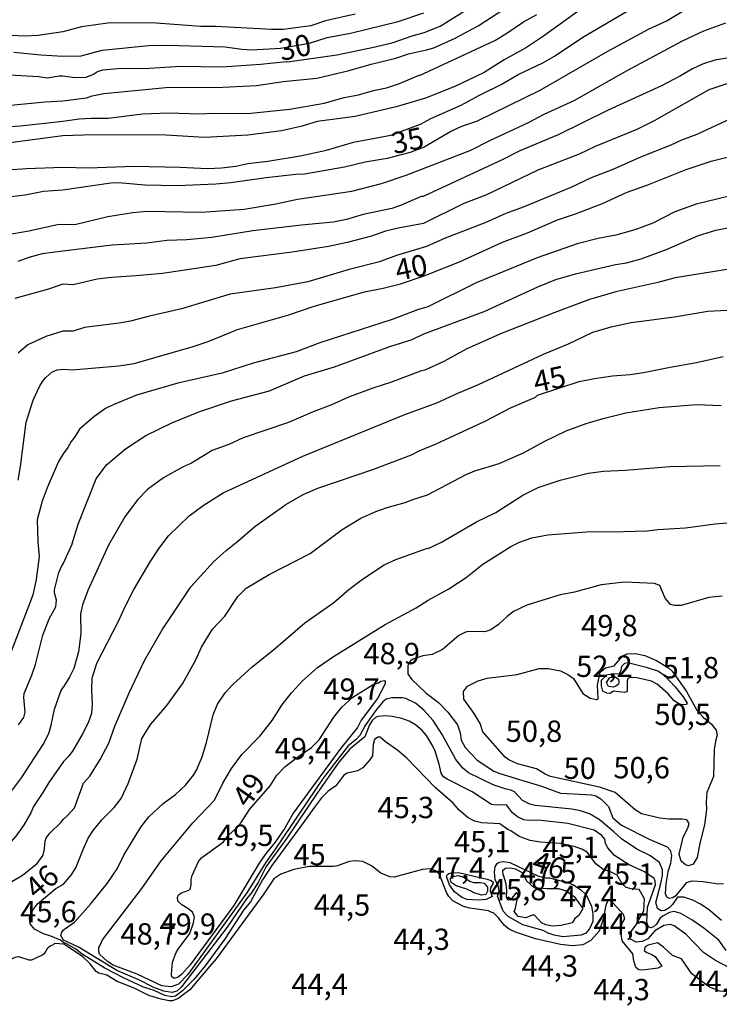
# Model space of a CAD drawing. Units: millimetres. Extents: x 187937 to 191804, y 1675150 to 1681099.
# Drawn here: x 188894 to 189058, y 1679037 to 1679267 of the extents above; entities that cross this region are included whole.
import ezdxf
from ezdxf.enums import TextEntityAlignment as Align

# ---------------------------------------------------------------- set-up
doc = ezdxf.new("R2010")
doc.units = ezdxf.units.MM
doc.header["$MEASUREMENT"] = 0
for name, color, linetype in [('V-CURVA_DE_NIVEL', 40, 'Continuous'), ('V-CURVA_MESTRA', 30, 'Continuous'), ('V-TEXTO_DE_ALTIMETRIA', 7, 'Continuous')]:
    doc.layers.add(name, color=color, linetype=linetype)
doc.styles.get("Standard").update_dxf_attribs({"font": 'simplex.shx', "height": 2.5})

msp = doc.modelspace()

# ---------------------------------------------------------------- linework, layer by layer
at = {"layer": 'V-CURVA_DE_NIVEL'}
for points in [[(188891.12, 1679247.31), (188900.02, 1679248.17), (188904.18, 1679248.41), (188909.76, 1679249.09), (188911.05, 1679249.54), (188913.77, 1679250.11), (188928.33, 1679251.52), (188941.74, 1679251.63), (188949.65, 1679252.04), (188955.89, 1679252.93), (188963.8, 1679253.75), (188971.34, 1679255.5), (188976.5, 1679257.02), (188982.26, 1679258.43), (188985.23, 1679259.4), (188989.5, 1679260.33), (188991.17, 1679260.86), (188996.23, 1679263.07), (189001.61, 1679266.01), (189011.87, 1679272.7)], [(188891.2, 1679232.2), (188895.7, 1679232.58), (188904.2, 1679232.83), (188910.24, 1679232.67), (188920.86, 1679233.1), (188931.75, 1679232.88), (188938.13, 1679232.58), (188941.4, 1679232.71), (188944.75, 1679233.1), (188947.57, 1679233.71), (188952.29, 1679234.27), (188959.86, 1679235.51), (188966.03, 1679236.81), (188972.38, 1679238.75), (188981.15, 1679240.36), (188988.07, 1679242.94), (188990.51, 1679244.23), (188997.65, 1679247.36), (189001.76, 1679249.67), (189007.02, 1679252.23), (189010.97, 1679254.55), (189016.77, 1679257.3), (189019.53, 1679258.91), (189026.17, 1679263.37), (189038.8, 1679270.76)], [(189026.16, 1679270.19), (189016.92, 1679263.56), (189012.94, 1679260.94), (189007.68, 1679258.05), (189002.99, 1679255.07), (188996.1, 1679251.78), (188989.28, 1679249.07), (188982.37, 1679246.99), (188972.75, 1679244.76), (188963.82, 1679243.54), (188960.35, 1679242.5), (188955.48, 1679241.38), (188947.57, 1679240.32), (188937.39, 1679239.8), (188928.33, 1679240.32), (188911.43, 1679240.44), (188904.19, 1679240.21), (188891.2, 1679238.51)], [(188886.65, 1679242.07), (188894.24, 1679242.58), (188904.19, 1679243.63), (188908.01, 1679244.15), (188910.87, 1679244.35), (188914.84, 1679244.35), (188922.9, 1679245.36), (188929.07, 1679245.58), (188936.13, 1679245.34), (188939.69, 1679245.51), (188947.49, 1679245.47), (188957.41, 1679246.49), (188965.47, 1679247.88), (188970.19, 1679249.15), (188973.5, 1679249.81), (188977.02, 1679250.82), (188980.11, 1679251.49), (188983.19, 1679252.49), (188987.79, 1679254.4), (188987.85, 1679254.31), (189005.48, 1679262.59), (189008.09, 1679264.08), (189012.24, 1679266.94), (189015.36, 1679268.67)], [(188972.75, 1679268.72), (188965.81, 1679267.2), (188962.32, 1679266.01), (188955.89, 1679265.15), (188953.21, 1679265.1), (188940.07, 1679265.8), (188936.54, 1679265.86), (188926.06, 1679266.62), (188915.29, 1679266.66), (188908.6, 1679265.75), (188904.16, 1679264.61), (188898.41, 1679263.71), (188895.22, 1679263.55), (188892.04, 1679263.71)], [(188892.73, 1679259.78), (188899.03, 1679259.17), (188904.17, 1679258.87), (188908.46, 1679258.95), (188913.4, 1679260.25), (188924.32, 1679261.35), (188928.74, 1679261.46), (188942.26, 1679261.03), (188946.16, 1679260.49), (188948.5, 1679260.38), (188955.26, 1679260.79), (188962.06, 1679261.94), (188966.22, 1679263.26), (188971.68, 1679264.3), (188982.86, 1679267.01), (188988.84, 1679269.05)], [(188890.83, 1679217.02), (188896.25, 1679217.93), (188902.92, 1679219.38), (188904.21, 1679219.49), (188906.97, 1679219.45), (188914.77, 1679221.29), (188920.6, 1679222.25), (188923.87, 1679222.57), (188936.65, 1679222.31), (188946.75, 1679223.03), (188954.18, 1679224.28), (188959.23, 1679225.39), (188971.94, 1679227.21), (188978.92, 1679229.01), (188984.68, 1679230.94), (188999.87, 1679236.83), (189004.33, 1679239.08), (189013.43, 1679243.31), (189017.07, 1679245.25), (189024.09, 1679248.51), (189036.55, 1679255.55), (189049.53, 1679262.48), (189054.5, 1679264.84), (189059.67, 1679266.66)], [(189068.99, 1679259.9), (189057.07, 1679257.91), (189054.23, 1679257), (189051.85, 1679255.89), (189049.05, 1679254.23), (189044.59, 1679251.89), (189032.07, 1679246.25), (189020.39, 1679240.45), (189011.34, 1679236.65), (189007.22, 1679234.57), (188988.69, 1679226.01), (188988.26, 1679225.97), (188983.41, 1679223.85), (188981.33, 1679223.14), (188974.64, 1679221.75), (188970.71, 1679220.62), (188967.59, 1679219.95), (188960.2, 1679219.26), (188948.79, 1679217.91), (188939.14, 1679216.4), (188933.27, 1679215.79), (188928.59, 1679215.64), (188923.91, 1679215.07), (188915.74, 1679214.55), (188904.22, 1679213.17), (188899.34, 1679212.51), (188896.25, 1679211.69), (188893.65, 1679210.75)], [(189059.89, 1679252.38), (189055.71, 1679250.97), (189042.84, 1679243.72), (189038.83, 1679241.72), (189029.08, 1679237.69), (189025.31, 1679235.92), (189015.58, 1679232.14), (189003.4, 1679226.3), (188998.27, 1679224.3), (188988.76, 1679219.65), (188982.82, 1679218.59), (188979.85, 1679217.85), (188976.62, 1679216.7), (188970.86, 1679215.16), (188966.48, 1679214.23), (188957.97, 1679212.89), (188945.67, 1679211.33), (188940.07, 1679209.79), (188927.59, 1679207.95), (188921.34, 1679207.34), (188915.59, 1679207.01), (188912.28, 1679206.58), (188906.64, 1679205.26), (188904.22, 1679205.4), (188900.87, 1679204.23), (188892.95, 1679202.04)], [(189060.9, 1679244.24), (189052.85, 1679240.51), (189049.32, 1679239.21), (189046.78, 1679238), (189039.7, 1679235.2), (189033.15, 1679232.28), (189028.08, 1679230.37), (189023.34, 1679228.08), (189012.16, 1679223.48), (189008.11, 1679222.01), (189003.38, 1679219.89), (188993.85, 1679216.22), (188989.47, 1679214.27), (188982.48, 1679212.15), (188978.47, 1679210.63), (188971.38, 1679208.83), (188961.65, 1679205.95), (188954.07, 1679204.57), (188943.45, 1679203.09), (188932.04, 1679199.63), (188924.18, 1679197.87), (188920.04, 1679196.77), (188917.44, 1679196.29), (188909.31, 1679195.27), (188906.64, 1679194.43), (188904.23, 1679194.38), (188900.21, 1679193.17), (188895.99, 1679191.18), (188893.72, 1679189.24)], [(189060.15, 1679225.99), (189052.76, 1679224.15), (189047.71, 1679222.35), (189042.53, 1679219.76), (189038.31, 1679218.17), (189033.89, 1679216.9), (189029.73, 1679216.16), (189024.79, 1679214.9), (189015.43, 1679211.63), (189001.13, 1679205.71), (188989.76, 1679200.11), (188987.35, 1679199.39), (188981.44, 1679197.14), (188964.47, 1679191.65), (188958.93, 1679189.58), (188948.87, 1679186.91), (188941.59, 1679184.59), (188931.19, 1679182.25), (188921.49, 1679179.41), (188915.96, 1679177.16), (188914.21, 1679176.25), (188911.5, 1679174.3), (188908.12, 1679171.42), (188907.04, 1679169.66), (188906.15, 1679168.56), (188905.39, 1679167.13), (188904.26, 1679165.62), (188903.2, 1679163.84), (188900.53, 1679157.7), (188899.34, 1679154.55), (188898.17, 1679150.14), (188898.34, 1679144.99), (188898.66, 1679141.57), (188897.92, 1679136.16), (188897.14, 1679132.58), (188896.63, 1679131.07), (188891.69, 1679118.26)], [(188904.29, 1679139.85), (188906.28, 1679144.29), (188907.78, 1679149.18), (188911.98, 1679159.77), (188914.47, 1679163.05), (188918.86, 1679166.81), (188923.68, 1679169.97), (188929.74, 1679172.95), (188936.05, 1679175.49), (188943.74, 1679178.09), (188952.66, 1679180.39), (188960.87, 1679183.92), (188967.92, 1679186.07), (188980.89, 1679190.83), (188986.09, 1679192.48), (188988.84, 1679193.8), (189002.99, 1679199), (189015.62, 1679204.83), (189019.85, 1679206.54), (189024.46, 1679207.84), (189033.82, 1679210), (189036.42, 1679210.44), (189039.8, 1679211.33), (189045.93, 1679213.64), (189053.26, 1679216.83), (189057.33, 1679218.06), (189061.34, 1679218.84)], [(189062.9, 1679209.31), (189047.78, 1679206.91), (189043.77, 1679205.84), (189033.86, 1679203.64), (189027.69, 1679201.79), (189019.55, 1679198.81), (189006.81, 1679193.8), (188998.75, 1679190.2), (188993.55, 1679187.28), (188989.13, 1679185.26), (188988.09, 1679185), (188981.07, 1679182.36), (188977.17, 1679181.12), (188971.19, 1679178.91), (188967.03, 1679177.09), (188962.87, 1679175.53), (188957.15, 1679172.98), (188946.49, 1679169.36), (188943.11, 1679167.87), (188939.21, 1679166.39), (188934.35, 1679163.49), (188932.27, 1679162.51), (188927.81, 1679160.04), (188924.07, 1679157.32), (188921.7, 1679154.83), (188918.75, 1679150.85), (188914.92, 1679144.24), (188910.05, 1679133.63), (188908.84, 1679130.22), (188908.36, 1679128.15), (188908.4, 1679123.54), (188907.86, 1679119.19), (188906.79, 1679115.33), (188905.79, 1679113.28), (188904.32, 1679111.05)], [(188904.34, 1679093.53), (188905.69, 1679094.81), (188906.52, 1679095.91), (188908.77, 1679099.84), (188910.29, 1679102.88), (188910.98, 1679104.86), (188911.13, 1679106.95), (188911, 1679110.31), (188911.08, 1679113.06), (188912.16, 1679116.54), (188917.26, 1679126.43), (188918.94, 1679130.15), (188920.79, 1679133.7), (188924.7, 1679140.36), (188926.76, 1679143.56), (188928.98, 1679146.45), (188933.82, 1679151.09), (188937.1, 1679153.56), (188941.79, 1679156.49), (188960.49, 1679165.11), (188984.38, 1679174.86), (188991.93, 1679177.63), (188996.8, 1679179.87), (189001.69, 1679181.88), (189016.95, 1679189.03), (189022.75, 1679191.46), (189028.52, 1679194.17), (189032.82, 1679195.45), (189037.5, 1679196.47), (189047.64, 1679197.76), (189055.44, 1679199.06), (189061.42, 1679199.41)], [(188904.37, 1679064.79), (188906.18, 1679066.88), (188907.24, 1679068.57), (188908.93, 1679072.89), (188910.14, 1679075.51), (188911.29, 1679077.32), (188913.35, 1679079.84), (188916.23, 1679082.69), (188917.88, 1679084.86), (188919.49, 1679088.37), (188921.61, 1679094.05), (188922.75, 1679098.92), (188924.87, 1679102.26), (188928.59, 1679106.66), (188932.25, 1679111.71), (188935.36, 1679117.33), (188936.74, 1679120.35), (188939.29, 1679124.57), (188942.16, 1679127.57), (188945.23, 1679132.22), (188947.2, 1679134.18), (188952.58, 1679137.35), (188962.2, 1679142.28), (188969.7, 1679147.89), (188974.08, 1679150.54), (188977.64, 1679152.09), (188980.29, 1679153.05), (188984.45, 1679154.24), (188986.24, 1679154.97), (188989.71, 1679156.06), (188998.79, 1679160.82), (189000.8, 1679161.63), (189006.52, 1679163.34), (189012.27, 1679165.9), (189017.1, 1679168.54), (189022.23, 1679171.07), (189026.95, 1679172.78), (189030.88, 1679173.95), (189036.2, 1679175.27), (189044.03, 1679176.49), (189052.84, 1679177.2), (189058.56, 1679176.97)], [(188905.35, 1679054.76), (188906.89, 1679055.86), (188910.7, 1679060.1), (188914.6, 1679064.89), (188916.92, 1679068.35), (188918.49, 1679071.53), (188922.49, 1679078.09), (188924.34, 1679080.51), (188927.73, 1679083.66), (188930.64, 1679085.75), (188932.98, 1679087.94), (188934.85, 1679090.27), (188935.53, 1679091.47), (188936.84, 1679094.6), (188937.89, 1679097.94), (188939.42, 1679104.48), (188940.44, 1679106.93), (188942.25, 1679109.6), (188944.09, 1679111.55), (188948.57, 1679115.67), (188953.62, 1679119.72), (188960.94, 1679126), (188967.77, 1679130.82), (188971.25, 1679133.87), (188974.46, 1679136.27), (188979.55, 1679139.59), (188982.3, 1679140.87), (188989.74, 1679143.54), (188989.84, 1679143.45), (188992.98, 1679144.94), (189001.24, 1679149.71), (189005.77, 1679151.9), (189012.07, 1679155.97), (189015.65, 1679157.73), (189020.82, 1679159.48), (189027.39, 1679161.15), (189030.96, 1679161.58), (189036.16, 1679161.78), (189046.56, 1679162.64), (189058.33, 1679162.9)], [(188913.51, 1679051.73), (188922.72, 1679063.76), (188927.29, 1679070.26), (188934.67, 1679079.13), (188939.77, 1679084.43), (188941.74, 1679088.41), (188943.74, 1679091.86), (188946.16, 1679095.18), (188950.38, 1679099.43), (188953.26, 1679103.15), (188955.55, 1679106.73), (188957.8, 1679109.58), (188960.38, 1679112.4), (188963.95, 1679115.52), (188967.66, 1679118.15), (188979.79, 1679125.6), (188987.09, 1679129.56), (188989.89, 1679131.32), (188994.72, 1679134.03), (188998.77, 1679136.62), (189002.69, 1679139.74), (189009.28, 1679143.92), (189011.31, 1679144.92), (189014.17, 1679145.96), (189017.96, 1679146.65), (189028.06, 1679147.43), (189032.89, 1679147.35), (189041.21, 1679147.61), (189043.74, 1679147.91), (189050.24, 1679148.32), (189057.22, 1679149.25), (189061.9, 1679149.62)], [(188893.81, 1679102.07), (188895.02, 1679103.83), (188895.34, 1679105.07), (188895.03, 1679108.55), (188895.13, 1679109.43), (188896.93, 1679113.73), (188897.8, 1679116.24), (188899.53, 1679123.13), (188900.97, 1679126.97), (188902.56, 1679129.76), (188902.71, 1679131.37), (188902.25, 1679133.09), (188902.22, 1679133.76), (188903.26, 1679137.82), (188903.85, 1679139.26), (188904.29, 1679139.85)], [(189058.82, 1679132.29), (189055.7, 1679131.94), (189049.2, 1679130.1), (189047.64, 1679130.06), (189046.71, 1679130.36), (189045.42, 1679131.81), (189044.2, 1679134.74), (189042.99, 1679135.22), (189035.94, 1679135.54), (189030.48, 1679134.93), (189024.2, 1679133.22), (189020.82, 1679132.59), (189013.02, 1679130.17), (189009.9, 1679128.65), (189008.38, 1679127.5), (189006.37, 1679125.66), (189004.59, 1679124.38), (189003.17, 1679123.93), (188999.39, 1679124.01), (188998.64, 1679123.86), (188997.04, 1679123.06), (188993.21, 1679119.76), (188990.8, 1679118.63), (188988.65, 1679118.29), (188986.31, 1679117.47), (188985.75, 1679117.12), (188985.11, 1679116), (188985.13, 1679114.1), (188985.95, 1679112.83), (188989.37, 1679109.56), (188992.3, 1679107.37), (188994.5, 1679105.04), (188996.75, 1679102.08), (188997.4, 1679100.24), (188997.59, 1679098.55), (188998.52, 1679096.76), (189001.37, 1679093.84), (189005.29, 1679091.28), (189006.7, 1679090.69), (189016.47, 1679087.72), (189020.93, 1679086.12), (189028.28, 1679085.71), (189029.19, 1679085.47), (189030.4, 1679084.75), (189032.18, 1679082.97), (189033.19, 1679080.29), (189035.21, 1679078.59), (189041.67, 1679075.29), (189045.93, 1679073.47), (189046.67, 1679072.73), (189046.93, 1679071.49), (189046.68, 1679069.56), (189046.12, 1679067.61), (189045.59, 1679064.83), (189045.43, 1679062.55), (189045.77, 1679061.8), (189046.36, 1679061.47), (189047.21, 1679061.59), (189048.08, 1679062.2), (189050.54, 1679065.16), (189051.77, 1679065.51), (189054.36, 1679065.36)], [(189030.54, 1679111.22), (189030.54, 1679112.6), (189031.79, 1679113.86), (189032.82, 1679114.09), (189034.73, 1679114.13), (189035.17, 1679114.87), (189035.28, 1679115.86), (189035.99, 1679116.56), (189036.71, 1679116.73), (189041.02, 1679115.65), (189043.88, 1679114.67), (189045.19, 1679113.74), (189047.83, 1679111), (189049.67, 1679108.71), (189050.59, 1679107.2), (189050.38, 1679106.88), (189049.42, 1679106.79), (189048.54, 1679107.12), (189047.48, 1679107.83), (189046.18, 1679109.35), (189043.58, 1679111.68), (189042.26, 1679112.31), (189038.8, 1679113.09), (189037.14, 1679113.2), (189036.72, 1679112.9), (189036.51, 1679112.38), (189036.51, 1679110.11), (189036.36, 1679109.84), (189035.99, 1679109.67), (189033.34, 1679110.02), (189032.55, 1679109.45), (189031.78, 1679109.5), (189030.86, 1679109.98), (189030.54, 1679111.22)], [(189031.73, 1679112), (189032.5, 1679113.23), (189033.72, 1679113.35), (189034.52, 1679112.78), (189034.63, 1679111.95), (189034.5, 1679111.64), (189033.86, 1679111.17), (189033.28, 1679110.97), (189032.13, 1679111.12), (189031.73, 1679112)], [(188901.45, 1679102.03), (188902.21, 1679105.8), (188903.69, 1679109.98), (188904.32, 1679111.05)], [(188979.78, 1679111.85), (188979.77, 1679111.73), (188977.96, 1679108.28), (188974.13, 1679103.2), (188973.3, 1679101.5), (188969.39, 1679096.63), (188958.23, 1679081.38), (188956.29, 1679077.87), (188954.02, 1679074.62), (188951.65, 1679071.68), (188950.27, 1679069.7), (188944.3, 1679059.73), (188934.07, 1679045.85), (188932.13, 1679043.64), (188931.23, 1679042.96), (188930.32, 1679042.61), (188929.74, 1679043.05), (188929.64, 1679043.62), (188929.95, 1679046.47), (188930.6, 1679048.35), (188930.88, 1679048.88)], [(188931.21, 1679049.49), (188933.97, 1679053.17), (188934.8, 1679055.71), (188935.09, 1679057.13), (188934.6, 1679058.16), (188933.54, 1679059.05), (188932.09, 1679059.87), (188931.18, 1679060.74), (188931.09, 1679061.66), (188931.3, 1679062.22), (188932.01, 1679062.72), (188933.77, 1679063.33), (188934.13, 1679063.75), (188934.32, 1679064.77), (188934.28, 1679065.87), (188934.53, 1679066.76), (188935.98, 1679070.08), (188936.79, 1679070.97), (188941.84, 1679074.64), (188943, 1679076.15), (188944.75, 1679077.77), (188946.03, 1679079.21), (188947.96, 1679082.26), (188952.85, 1679087.84), (188954.38, 1679090.27), (188956.35, 1679092.31), (188959.56, 1679094.78), (188962.54, 1679096.76), (188964.34, 1679098.62), (188967.72, 1679103.89), (188969.66, 1679106.22), (188972.18, 1679108.57), (188976.94, 1679111.57), (188978.23, 1679111.97), (188978.81, 1679112.31), (188979.66, 1679112.47), (188979.82, 1679112.23), (188979.78, 1679111.85)], [(189058.7, 1679056.2), (189055.51, 1679058.89), (189053.76, 1679060.08), (189051.98, 1679061.01), (189049.86, 1679061.68), (189048.37, 1679061.7), (189047.19, 1679059.96), (189046.39, 1679059.21), (189045.39, 1679058.59), (189044.5, 1679058.48), (189043.66, 1679059.06), (189043.3, 1679060.43), (189044.47, 1679064.92), (189044.8, 1679066.77), (189044.86, 1679068.11), (189044.11, 1679069.83), (189041.84, 1679071.45), (189038.8, 1679072.99), (189035.19, 1679075.37), (189033.45, 1679077.06), (189030.01, 1679079.94), (189027.74, 1679081.22), (189025.61, 1679081.92), (189023.57, 1679082.37), (189014.99, 1679083.22), (189013.69, 1679083.52), (189012.03, 1679084.34), (189010.12, 1679086.39), (189009.25, 1679086.79), (189008.15, 1679087.01), (189005.14, 1679088.01), (188999.35, 1679090.84), (188998.01, 1679091.93), (188996.35, 1679094.01), (188993.14, 1679099.87), (188991.01, 1679103.14), (188988.86, 1679105.56), (188986.89, 1679107.21), (188984.63, 1679108.26), (188983.86, 1679108.41), (188981.33, 1679108.41), (188980.03, 1679108.13)], [(188980.03, 1679108.13), (188979.24, 1679107.49), (188977.76, 1679105.68), (188976.77, 1679104.29)], [(188976.77, 1679104.29), (188975.09, 1679101.92), (188973.88, 1679099.64), (188972.96, 1679098.67), (188971.14, 1679097.21)], [(189015.69, 1679079.77), (189013.5, 1679079.66), (189012.33, 1679079.8), (189010.86, 1679080.53), (189009.68, 1679081.46), (189008.21, 1679083.32), (189005.85, 1679083.28), (189004.71, 1679083.44), (189000.18, 1679086.41), (188994.33, 1679089.34), (188993.51, 1679089.93), (188992.94, 1679090.77), (188992.49, 1679092.88), (188991.54, 1679095.91), (188990.91, 1679097.28), (188989.49, 1679099.59), (188988.44, 1679100.75), (188986.87, 1679102.09), (188985.38, 1679102.97), (188983.71, 1679103.56), (188981.41, 1679104.06), (188979.74, 1679104.21), (188978.06, 1679104.06), (188977.49, 1679103.8), (188976.8, 1679103.19), (188976.13, 1679102.09), (188975.04, 1679099.27), (188972.06, 1679096.87)], [(188894.47, 1679089.69), (188899.56, 1679097.51), (188900.88, 1679100.08), (188901.45, 1679102.03)], [(189037.5, 1679063.63), (189036.29, 1679063.94), (189035.34, 1679064.8), (189034.17, 1679066.86), (189032.63, 1679067.64), (189030.88, 1679068.21), (189029.17, 1679069.53), (189027.24, 1679072.21), (189025.88, 1679072.93), (189024.35, 1679073.47), (189020.89, 1679074.31), (189016.21, 1679074.6), (189013.8, 1679075.01), (189011.2, 1679075.96), (189009.3, 1679077.23), (189008.57, 1679077.54), (189006.65, 1679078.91), (189002.39, 1679079.15), (189000.83, 1679079.51), (188999.29, 1679080.29), (188997.11, 1679082.12), (188995.76, 1679083.74), (188991.54, 1679087.43), (188984.87, 1679094.28), (188982.79, 1679096.09), (188979.85, 1679098.14), (188978.59, 1679099.22), (188978.06, 1679099.24), (188977.29, 1679098.68), (188977.01, 1679097.48), (188976.82, 1679094.82), (188976.22, 1679093.9), (188974.53, 1679092.04), (188973.31, 1679091.34), (188970.85, 1679090.74), (188970.13, 1679090.3), (188968.24, 1679087.83), (188966.42, 1679086.53), (188965.02, 1679085.16)], [(188972.06, 1679096.87), (188971.53, 1679096.44), (188968.95, 1679093.33), (188963.98, 1679086.34), (188956.76, 1679075.56), (188951.89, 1679068.92), (188949.97, 1679065.13), (188948.38, 1679062.64), (188947.23, 1679061.34), (188942.76, 1679054.66), (188932.04, 1679040.71), (188930.93, 1679039.69), (188929.85, 1679039.34), (188927.88, 1679039.69), (188925.57, 1679040.49), (188922.01, 1679042.29), (188916.83, 1679044.5), (188908.06, 1679049.87), (188905.07, 1679051.32)], [(188971.14, 1679097.21), (188965.25, 1679089.63), (188954.01, 1679072.96), (188951.69, 1679069.74), (188947.38, 1679062.7), (188933.51, 1679043.58), (188931.35, 1679041.31), (188929.63, 1679040.67), (188927.44, 1679040.91), (188921.66, 1679043.66), (188916.03, 1679045.78), (188914.64, 1679046.63), (188912.82, 1679048.38), (188912.63, 1679048.9), (188912.66, 1679049.89), (188912.84, 1679050.27)], [(188904.34, 1679093.53), (188900.88, 1679088.57), (188899.51, 1679086.21), (188897.31, 1679082.98), (188896.67, 1679081.5), (188894.97, 1679078.49), (188893.15, 1679076.02), (188884.66, 1679066.37), (188881.78, 1679063.42), (188877.88, 1679059.88), (188872.26, 1679054.12), (188866.66, 1679049.52), (188863.43, 1679047.24), (188857.76, 1679044.03), (188855.21, 1679042.78), (188852.7, 1679041.89), (188849.66, 1679040.44), (188844.79, 1679036.21)], [(188839.83, 1679036.54), (188840.9, 1679038.52), (188841.6, 1679039.49), (188844.64, 1679042.55), (188846.71, 1679044.12), (188852.63, 1679047.47), (188857.83, 1679051.08), (188861.24, 1679053.7), (188865.76, 1679057.49), (188868.36, 1679059.32), (188876.34, 1679065.94), (188878.43, 1679068.06), (188880.79, 1679071.03), (188882.15, 1679072.19), (188883.54, 1679073.11), (188885.06, 1679074.56), (188886.56, 1679076.56), (188887.44, 1679078.82), (188888.43, 1679080.79), (188890.95, 1679084.98), (188894.47, 1679089.69)], [(188965.02, 1679085.16), (188964.83, 1679084.97), (188963.24, 1679082.81)], [(188963.24, 1679082.81), (188960.37, 1679078.88)], [(188960.37, 1679078.88), (188953.24, 1679069.16), (188950.99, 1679065.75), (188948.21, 1679060.64), (188946.59, 1679058.69), (188942.29, 1679051.99), (188937.56, 1679045.64), (188934.98, 1679042.49), (188932.29, 1679039.71), (188930.65, 1679038.46), (188929.78, 1679038.33), (188928.14, 1679038.67), (188925.65, 1679039.82), (188923.14, 1679040.64), (188918.41, 1679042.79), (188914.06, 1679045.06), (188908.74, 1679048.37), (188907.22, 1679049.5), (188905.18, 1679050.65)], [(189032.01, 1679073.31), (189031.46, 1679074.27), (189031.34, 1679075.31), (189030.63, 1679076.18), (189028.81, 1679077.43), (189022.64, 1679078.99), (189015.69, 1679079.77)], [(189059.74, 1679049.22), (189058.03, 1679051.6), (189054.51, 1679054.43), (189051.7, 1679056.38), (189049.01, 1679057.96), (189047.49, 1679058.36), (189046.48, 1679058.13), (189044.86, 1679057.24), (189044.23, 1679056.68), (189043.46, 1679055.4), (189042.72, 1679054.72), (189041.99, 1679054.55), (189041.57, 1679054.74), (189041.19, 1679055.8), (189041.34, 1679059.33), (189043.18, 1679064.62), (189043.13, 1679065.44), (189042.85, 1679066.08), (189040.6, 1679067.66), (189037.05, 1679069.25), (189033.54, 1679071.5), (189032.01, 1679073.31)], [(189007.45, 1679058.42), (189006.13, 1679061.94), (189006.52, 1679063.18), (189006.28, 1679064.25), (189005.55, 1679065.86), (189005.4, 1679067.54), (189005.55, 1679068.81), (189006.03, 1679069.56), (189006.55, 1679069.91), (189007.56, 1679070.04), (189009.01, 1679069.81), (189015.57, 1679066.69), (189017.48, 1679066.2), (189018.33, 1679066.25), (189022.75, 1679065.09), (189023.79, 1679064.65), (189025.64, 1679063.52), (189026.95, 1679062.27), (189028.16, 1679059.63), (189028.52, 1679057.75), (189028.46, 1679056.03), (189027.73, 1679054.29), (189026.85, 1679053.3), (189025.75, 1679052.78), (189021.45, 1679052.39), (189019.44, 1679052.8), (189017.99, 1679053.28), (189016.86, 1679053.86), (189012.09, 1679055.25), (189008.62, 1679057.15), (189007.45, 1679058.42)], [(188994.88, 1679064.56), (188994.21, 1679066.57), (188994.4, 1679067.03), (188994.74, 1679067.29), (188995.6, 1679067.51), (188997.27, 1679067.42), (189003.73, 1679065.95), (189004.66, 1679065.6), (189005.1, 1679065.19), (189005.06, 1679064.8), (189004.46, 1679063.91), (189004.43, 1679063.13), (189004.86, 1679061.86), (189003.5, 1679061.18), (189001.61, 1679061.03), (188998.98, 1679061.14), (188997.69, 1679061.68), (188996.02, 1679062.98), (188994.88, 1679064.56)], [(188996.48, 1679064.34), (188995.29, 1679065.12), (188995.06, 1679066.11), (188995.57, 1679066.56), (188996.93, 1679066.8), (188998.2, 1679066.4), (188999.66, 1679065.43), (189000.48, 1679065.11), (189002.17, 1679065.17), (189003.04, 1679064.95), (189003.79, 1679064.02), (189003.8, 1679063.13), (189003.38, 1679062.33), (189002.35, 1679062.14), (189000.44, 1679062.78), (189000.28, 1679062.98), (188998.94, 1679063.57), (188996.48, 1679064.34)], [(189010.37, 1679059.11), (189010.98, 1679062.22), (189010.66, 1679062.74), (189010.4, 1679062.66), (189009.21, 1679061.1), (189008.82, 1679060.99), (189008.48, 1679061.19), (189008.23, 1679061.68), (189008.33, 1679063.19), (189008.2, 1679064.84), (189007.57, 1679066.84), (189007.46, 1679066.81), (189007.38, 1679068.01), (189008.04, 1679068.51), (189009.3, 1679068.57), (189010.31, 1679068.31), (189011.9, 1679067.46), (189012.98, 1679065.46), (189014.63, 1679063.98), (189017.72, 1679063.74), (189020.45, 1679063.76), (189022.27, 1679063.18), (189024.12, 1679061.83), (189026.15, 1679059.04), (189025.18, 1679057.37), (189024.3, 1679056.68), (189023.64, 1679055.72), (189021.08, 1679055.03), (189019, 1679054.92), (189017.44, 1679055.25), (189016.43, 1679055.7), (189014.78, 1679057.48), (189014.3, 1679057.52), (189012.76, 1679056.89), (189010.95, 1679057.18), (189010.08, 1679058.34), (189010.37, 1679059.11)], [(188904.38, 1679051.1), (188903.67, 1679051.59), (188901.38, 1679052.6), (188899.69, 1679053.08), (188897.51, 1679054.2), (188896.55, 1679055.45), (188896.37, 1679056.83), (188896.69, 1679057.79), (188897.29, 1679058.87), (188898.23, 1679060.11), (188902.54, 1679063.74), (188904.37, 1679064.79)], [(189054.36, 1679065.36), (189057.96, 1679064.87), (189059.15, 1679064.89)], [(189037.18, 1679052.55), (189037.35, 1679053.4), (189038.57, 1679055.16), (189040.42, 1679058.52), (189040.64, 1679061.32), (189039.4, 1679063.48), (189037.5, 1679063.63)], [(189063.83, 1679043.41), (189057.29, 1679046.85), (189054.48, 1679048.71), (189050.29, 1679053), (189047.6, 1679055), (189046.74, 1679055.27), (189045.16, 1679055.05), (189043.01, 1679053.8), (189041.36, 1679051.97), (189040.06, 1679051.33), (189038.64, 1679051.13), (189037.29, 1679051.82), (189037.18, 1679052.55)], [(188904.38, 1679051.66), (188903.76, 1679052.74), (188903.92, 1679053.5), (188904.38, 1679054.06)], [(188904.38, 1679054.06), (188904.59, 1679054.21)], [(188904.59, 1679054.21), (188905.35, 1679054.76)], [(188905.07, 1679051.32), (188904.38, 1679051.66)], [(188905.18, 1679050.65), (188904.38, 1679051.1)], [(188912.84, 1679050.27), (188913.51, 1679051.73)], [(188930.88, 1679048.88), (188931.21, 1679049.49)]]:
    msp.add_lwpolyline(points, dxfattribs=at)
at = {"layer": 'V-CURVA_MESTRA'}
for points in [[(188890.21, 1679254.56), (188898.56, 1679254.12), (188900.54, 1679253.83), (188903.34, 1679254.25), (188904.17, 1679254.24), (188907.04, 1679253.89), (188909.64, 1679253.98), (188911.41, 1679254.68), (188912.32, 1679255.26), (188913.58, 1679255.65), (188917.11, 1679255.97), (188924.46, 1679256.08), (188931.86, 1679256.56), (188941.48, 1679256.37), (188950.58, 1679257.01), (188956.67, 1679257.65), (188956.89, 1679257.54), (188968.44, 1679259.21), (188977.43, 1679261.03), (188981.67, 1679262.09), (188986.12, 1679263.62), (188988.91, 1679264.4), (188992.7, 1679265.92), (189012.89, 1679278.57)], [(189052.02, 1679270.84), (189045.93, 1679267.2), (189041.62, 1679265.18), (189031.94, 1679259.96), (189016.06, 1679250.8), (189001.21, 1679243.56), (188997.71, 1679242.37), (188995.37, 1679241.29), (188988.95, 1679237.56), (188985.62, 1679236.32), (188980.23, 1679234.92), (188975.09, 1679234.01), (188970.26, 1679232.82), (188960.9, 1679231.19), (188958.82, 1679231.17), (188951.88, 1679230.37), (188943.56, 1679229.16), (188940.1, 1679228.83), (188931.08, 1679228.44), (188923.46, 1679228.62), (188917.22, 1679229.16), (188915.48, 1679229.13), (188904.2, 1679227.43), (188899.69, 1679227.13), (188895.33, 1679226.3), (188889.25, 1679225.59)], [(188893.75, 1679159.48), (188894.29, 1679162.64), (188895.63, 1679173.09), (188897.2, 1679178.21), (188898.77, 1679181.56), (188899.65, 1679182.9), (188900.17, 1679183.56), (188901.59, 1679184.77), (188902.88, 1679185.35), (188904.24, 1679185.51), (188906.38, 1679185.37), (188917.3, 1679186.24), (188920.9, 1679186.86), (188934.75, 1679190.81), (188938.28, 1679192.02), (188945.12, 1679194.79), (188957.19, 1679198.24), (188963.13, 1679200.23), (188974.94, 1679203.65), (188979.36, 1679204.46), (188983.37, 1679205.47), (188988.95, 1679207.38), (188997.21, 1679210.63), (189007.28, 1679215.24), (189013.17, 1679217.43), (189020.17, 1679220.47), (189024.46, 1679221.88), (189030.77, 1679224.31), (189036.54, 1679227.03), (189041.36, 1679228.72), (189050.4, 1679232.32), (189056.25, 1679234.24), (189064.72, 1679236.35)], [(188904.35, 1679080.03), (188905.31, 1679080.84), (188906.89, 1679082.68), (188909.07, 1679088.46), (188910.51, 1679090.08), (188912.96, 1679093.96), (188914.97, 1679097.8), (188916.38, 1679101.78), (188919.76, 1679109.6), (188923.36, 1679117.17), (188927.48, 1679124.38), (188934.24, 1679134.45), (188939.55, 1679140.3), (188942.49, 1679143.02), (188945.21, 1679145.14), (188949.22, 1679148.6), (188956.5, 1679153.8), (188960.59, 1679156.14), (188964.02, 1679157.61), (188976.88, 1679161.95), (188985.94, 1679165.42), (188987.77, 1679166.37), (188991.73, 1679167.98), (189003.38, 1679173.41), (189009.06, 1679176.35), (189015.04, 1679178.96), (189015.54, 1679179.41), (189025.27, 1679182.62), (189028.92, 1679183.33), (189033.08, 1679183.91), (189037.24, 1679184.22), (189040.36, 1679184.7), (189046.6, 1679186), (189052.84, 1679187.06), (189059.08, 1679188.45)], [(189018.59, 1679089.98), (189017.34, 1679090.56), (189015.32, 1679091.82), (189010.79, 1679092.97), (189008.82, 1679093.92), (189007.96, 1679094.51), (189002.7, 1679100.43), (189002.07, 1679102.42), (189000.64, 1679104.77), (188998.21, 1679108.15), (188998.19, 1679109.95), (188999.11, 1679111.16), (189001.61, 1679112.46), (189003.73, 1679113.05), (189010.71, 1679113.89), (189015.88, 1679115.32), (189017.99, 1679115.34), (189020.93, 1679114.78), (189022.64, 1679113.92), (189023.99, 1679112.94), (189026.18, 1679109.46), (189027.85, 1679108.34), (189029.38, 1679108.05), (189029.74, 1679108.29), (189029.55, 1679111.37), (189030.23, 1679114.48), (189031.48, 1679115.49), (189033.48, 1679115.93), (189035.53, 1679118.29), (189036.55, 1679118.76), (189038.46, 1679118.81), (189040.69, 1679118.38), (189043.44, 1679117.21), (189046.24, 1679115.48), (189047.1, 1679114.7), (189050.47, 1679109.89), (189052.85, 1679105.54), (189054.43, 1679103.82), (189056.27, 1679102.31), (189057.41, 1679100.88), (189057.65, 1679099.71), (189057.24, 1679098.3), (189056.97, 1679096.29), (189056.8, 1679090.02), (189055.22, 1679086.23), (189055.07, 1679084.02), (189055.15, 1679082.25), (189054.71, 1679078.63), (189053.59, 1679074.38), (189052.93, 1679070.98), (189052.06, 1679069.45), (189050.94, 1679069.07), (189050.25, 1679069.26), (189049.24, 1679070.17), (189048.78, 1679071.75), (189049.65, 1679075.76), (189050.77, 1679077.92), (189051.08, 1679078.99), (189050.57, 1679079.82), (189049.45, 1679080.03), (189046.3, 1679080.03), (189044.22, 1679080.2), (189039.93, 1679081.24), (189038.39, 1679082.16), (189033.76, 1679086.28), (189030.07, 1679087.52), (189018.59, 1679089.98)], [(188853.52, 1679036.17), (188855.14, 1679038.11), (188859.18, 1679040.03), (188861.33, 1679040.68), (188864.88, 1679042.31), (188866.95, 1679043.5), (188870.88, 1679046.39), (188878.3, 1679051.32), (188882.66, 1679054.63), (188888.39, 1679059.66), (188891.27, 1679064.56), (188892.2, 1679065.37), (188894.73, 1679066.9), (188898.14, 1679069.61), (188899.55, 1679071.56), (188899.91, 1679073.02), (188900.02, 1679074.95), (188900.28, 1679075.51), (188901.14, 1679076.68), (188903.74, 1679079.23), (188904.35, 1679080.03)], [(189038.08, 1679046.81), (189037.91, 1679048.39), (189035.39, 1679051.5), (189034.98, 1679054.12), (189035.46, 1679055.75), (189035.97, 1679056.6), (189035.7, 1679057.62), (189032.45, 1679061.19), (189032.01, 1679060.95), (189031.55, 1679059.83), (189030.92, 1679056.56), (189030, 1679053.77), (189028.01, 1679051.51), (189026.16, 1679050.53), (189023.71, 1679050.31), (189020.93, 1679050.57), (189015.06, 1679051.91), (189010.38, 1679053.47), (189008.89, 1679054.23), (189007.78, 1679055.03), (189006.38, 1679056.87), (189005.08, 1679058.16), (189004.96, 1679058.06), (189003.99, 1679058.52), (188999.61, 1679059.15), (188998.2, 1679059.55), (188995.63, 1679060.86), (188994.74, 1679061.83), (188994.14, 1679062.8), (188992.54, 1679067), (188991.71, 1679067.9), (188990.25, 1679068.35), (188988.54, 1679068.16), (188981.93, 1679066.43), (188980.89, 1679066.45), (188978.79, 1679067.35), (188976.58, 1679069.09), (188974.54, 1679070.1), (188972.68, 1679070.26), (188971.34, 1679070.06), (188968.59, 1679069.05), (188967.7, 1679068.91), (188961.98, 1679068.89), (188958.38, 1679068.16), (188955.29, 1679067.1), (188953.71, 1679065.97), (188951.31, 1679062.45), (188940.13, 1679047.28), (188938.58, 1679045.45)], [(188881.75, 1679035.61), (188882.68, 1679037.22), (188885.63, 1679040.37), (188888.37, 1679044.14), (188890.02, 1679045.77), (188891.56, 1679046.96), (188893.01, 1679047.66), (188893.8, 1679047.81), (188896.18, 1679047), (188896.93, 1679047.02), (188899.41, 1679048.22), (188900.06, 1679048.77), (188900.68, 1679049.8), (188901.23, 1679050.32), (188902, 1679050.59), (188902.35, 1679050.94), (188904.38, 1679050.78)], [(188917.58, 1679041.7), (188916.92, 1679041.96), (188914.51, 1679043.44), (188912.63, 1679043.87), (188912, 1679044.24), (188910.49, 1679046.12), (188908.9, 1679047.75), (188904.38, 1679050.78)], [(189067.29, 1679034.56), (189062.66, 1679038.86), (189061.1, 1679039.46), (189058.3, 1679039.69), (189055.84, 1679040.64), (189051.75, 1679043.74), (189049.32, 1679047.26), (189047.21, 1679047.99), (189045.09, 1679050.01), (189043.68, 1679050.98), (189041.47, 1679050.45), (189040.73, 1679050.06), (189040.51, 1679049.24), (189041.19, 1679048.7), (189042.17, 1679048.38), (189043.15, 1679047.81)], [(189043.15, 1679047.81), (189044.66, 1679045.5), (189043.75, 1679045.04), (189040.21, 1679044.58), (189039.31, 1679044.67), (189038.55, 1679045.25), (189038.08, 1679046.81)], [(188938.58, 1679045.45), (188933.94, 1679039.97), (188932.2, 1679038.63)], [(188924.07, 1679038.84), (188920.94, 1679040.38), (188917.58, 1679041.7)], [(188932.2, 1679038.63), (188931.35, 1679037.97), (188929.89, 1679037.43), (188929.15, 1679037.41), (188927.25, 1679037.78), (188924.61, 1679038.57), (188924.07, 1679038.84)]]:
    msp.add_lwpolyline(points, dxfattribs=at)

# ---------------------------------------------------------------- texts
at = {"layer": 'V-TEXTO_DE_ALTIMETRIA'}
for s, rotation, p in [('30', 12, (188955.76, 1679256.2)), ('35', 12, (188982.19, 1679234.35)), ('40', 12, (188983.04, 1679204.6)), ('45', 12, (189015.48, 1679178.42)), ('49', 55, (188948.93, 1679081.48)), ('46', 342, (189013.39, 1679066.55)), ('46', 41, (188899.06, 1679059.8))]:
    msp.add_text(s, height=5, rotation=rotation, dxfattribs=at).set_placement(p, align=Align.BOTTOM_LEFT)
for s, p in [('49,8', (189025.76, 1679121.32)), ('48,9', (188974.7, 1679114.77)), ('52,2', (189024.58, 1679111.77)), ('51,8', (189044.85, 1679111.45)), ('49,7', (188965.28, 1679106.42)), ('50,5', (189042.94, 1679100.5)), ('50,8', (189008.06, 1679096.55)), ('49,4', (188953.86, 1679092.47)), ('50', (189021.65, 1679087.87)), ('50,6', (189033.32, 1679088)), ('45,3', (188978.01, 1679078.66)), ('49,5', (188940.34, 1679072.15)), ('45,1', (188995.96, 1679070.69)), ('45,1', (189016.68, 1679069.35)), ('45', (188958.28, 1679067.62)), ('47,4', (188990.01, 1679064.51)), ('47,5', (189011.37, 1679063.36)), ('45,1', (189029.67, 1679063.04)), ('45,8', (189004.36, 1679059.42)), ('47,4', (189020.85, 1679057.82)), ('44,5', (188963.03, 1679055.8)), ('45,6', (188894.2, 1679054.24)), ('49,9', (188926.87, 1679051.32)), ('44,5', (189028.65, 1679051.33)), ('48,7', (188917.71, 1679049.03)), ('44,3', (188981.71, 1679047.77)), ('44,3', (189011.78, 1679041.52)), ('44,4', (188957.79, 1679037.21)), ('44,4', (189051.1, 1679037.91)), ('44,3', (189028.62, 1679035.98))]:
    msp.add_text(s, height=5, dxfattribs=at).set_placement(p, align=Align.BOTTOM_LEFT)

doc.saveas('drawing.dxf')
